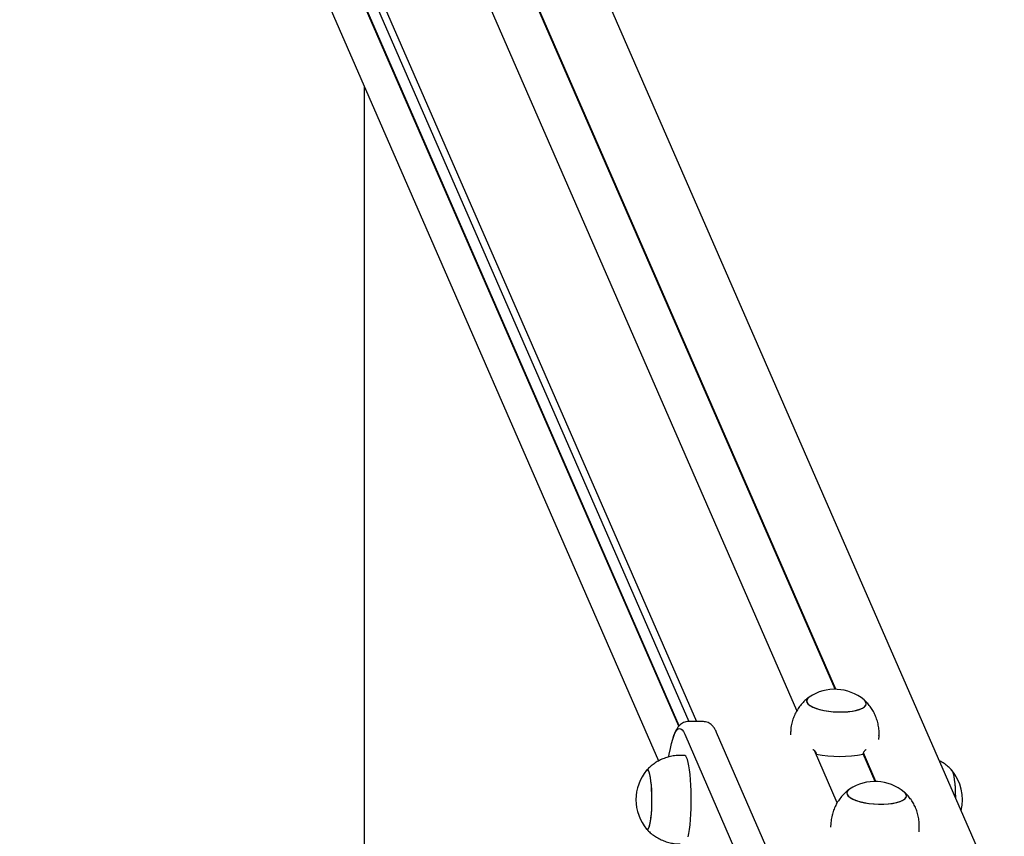
# Model space of a CAD drawing. Units: millimetres. Extents: x -26095 to 31267, y -4613 to 7737.
# Drawn here: x -11638 to -11193, y 1476 to 1845 of the extents above; entities that cross this region are included whole.
import ezdxf

# ---------------------------------------------------------------- set-up
doc = ezdxf.new("R2010")
doc.units = ezdxf.units.MM
doc.header["$LTSCALE"] = 10

msp = doc.modelspace()

# ---------------------------------------------------------------- linework, layer by layer
at = {"color": 7, "linetype": 'Continuous', "lineweight": 25}
for p, q in [((-11286.92, 1533.04), (-11603.08, 2257.72)), ((-11286.91, 1533.05), (-11602.72, 2256.91)), ((-11269.7, 1542.67), (-11581.31, 2256.91)), ((-11269.42, 1542.66), (-11581.11, 2257.07)), ((-11193.23, 1443.15), (-11548.02, 2256.36)), ((-11637.75, 2228.3), (-11332.26, 1528.08)), ((-11636.25, 2216.69), (-11335.81, 1528.08)), ((-11340.31, 1526), (-11636.44, 2204.76)), ((-11340.13, 1526.18), (-11636.27, 2204.96)), ((-11638.12, 2171.97), (-11349.44, 1510.29)), ((-11482.44, 1815.14), (-11482.44, 823.38)), ((-11329.17, 1528.08), (-11336.09, 1528.08)), ((-11337.65, 1522.41), (-11305.49, 1448.66)), ((-11291.09, 1449.41), (-11323.25, 1523.17)), ((-11289.79, 1523.66), (-11289.87, 1522.05)), ((-11249.92, 1519.99), (-11249.84, 1521.6)), ((-11337.67, 1512.79), (-11339.65, 1512.79)), ((-11268.73, 1491.37), (-11279.06, 1515.04)), ((-11268.73, 1491.38), (-11279.05, 1515.03)), ((-11278.93, 1514.93), (-11278.24, 1513.36)), ((-11251.51, 1500.99), (-11256.96, 1513.48)), ((-11251.24, 1500.99), (-11256.88, 1513.92)), ((-11271.61, 1481.99), (-11271.69, 1480.38)), ((-11231.74, 1478.32), (-11231.66, 1479.92))]:
    msp.add_line(p, q, dxfattribs=at)
at = {"color": 7, "linetype": 'Continuous', "lineweight": 25, "flags": 128}
for points in [[(-11281.37, 1539.17), (-11281.81, 1538.83), (-11282.37, 1538.17), (-11282.56, 1537.46), (-11282.39, 1536.73), (-11281.86, 1536.01), (-11280.97, 1535.31), (-11279.76, 1534.65), (-11278.26, 1534.05), (-11276.51, 1533.53), (-11274.56, 1533.09), (-11272.46, 1532.76), (-11270.26, 1532.53), (-11268.03, 1532.43), (-11265.84, 1532.44)], [(-11282.43, 1536.81), (-11281.93, 1536.09), (-11281.08, 1535.38), (-11279.91, 1534.72), (-11278.43, 1534.11), (-11276.71, 1533.58), (-11274.77, 1533.13), (-11272.69, 1532.79), (-11270.5, 1532.55), (-11268.27, 1532.43), (-11266.07, 1532.43), (-11263.94, 1532.55), (-11261.96, 1532.79), (-11260.17, 1533.13), (-11258.63, 1533.58), (-11257.37, 1534.11), (-11256.43, 1534.72), (-11255.83, 1535.38), (-11255.6, 1536.09), (-11255.73, 1536.81), (-11256.23, 1537.53), (-11256.61, 1537.89)], [(-11265.84, 1532.44), (-11263.73, 1532.57), (-11261.76, 1532.82), (-11260, 1533.17), (-11258.48, 1533.63), (-11257.25, 1534.17), (-11256.35, 1534.79), (-11255.79, 1535.46), (-11255.6, 1536.16), (-11255.77, 1536.89), (-11256.3, 1537.61), (-11256.61, 1537.89)], [(-11344.77, 1512.26), (-11344.59, 1513.37), (-11344.1, 1515.93), (-11343.59, 1518.2), (-11343.05, 1520.17), (-11342.49, 1521.82), (-11341.9, 1523.13), (-11341.3, 1524.09), (-11340.69, 1524.7), (-11340.08, 1524.96), (-11339.46, 1524.85), (-11338.85, 1524.39), (-11338.24, 1523.57), (-11337.65, 1522.41)], [(-11344.77, 1512.26), (-11344.59, 1513.37), (-11344.1, 1515.93), (-11343.59, 1518.2), (-11343.05, 1520.17), (-11342.49, 1521.82), (-11341.9, 1523.13), (-11341.3, 1524.09), (-11340.69, 1524.7), (-11340.08, 1524.96), (-11339.46, 1524.85), (-11338.85, 1524.39), (-11338.24, 1523.57), (-11337.65, 1522.41)], [(-11336.06, 1475.93), (-11335.73, 1477.52), (-11335.45, 1479.38), (-11335.2, 1481.47), (-11334.99, 1483.77), (-11334.84, 1486.23), (-11334.73, 1488.81), (-11334.68, 1491.46), (-11334.68, 1494.13), (-11334.73, 1496.78), (-11334.84, 1499.35), (-11334.99, 1501.81), (-11335.2, 1504.11), (-11335.45, 1506.21), (-11335.73, 1508.06), (-11336.06, 1509.65), (-11336.41, 1510.93), (-11336.78, 1511.89), (-11337.17, 1512.51), (-11337.57, 1512.78), (-11337.67, 1512.79)], [(-11354.28, 1479.36), (-11353.95, 1479.77), (-11353.63, 1480.53), (-11353.34, 1481.62), (-11353.08, 1483.02), (-11352.86, 1484.69), (-11352.68, 1486.58), (-11352.55, 1488.63), (-11352.48, 1490.8), (-11352.45, 1493.03), (-11352.49, 1495.25), (-11352.57, 1497.4), (-11352.71, 1499.43), (-11352.9, 1501.27), (-11353.13, 1502.88), (-11353.4, 1504.22), (-11353.7, 1505.25), (-11354.02, 1505.93), (-11354.35, 1506.26), (-11354.68, 1506.22), (-11354.84, 1506.08)], [(-11354.84, 1479.5), (-11354.65, 1479.34), (-11354.31, 1479.34), (-11353.98, 1479.7), (-11353.67, 1480.43), (-11353.37, 1481.49), (-11353.11, 1482.86), (-11352.88, 1484.5), (-11352.7, 1486.37), (-11352.56, 1488.41), (-11352.48, 1490.57), (-11352.45, 1492.79), (-11352.48, 1495.01), (-11352.56, 1497.18), (-11352.7, 1499.22), (-11352.88, 1501.08), (-11353.11, 1502.72), (-11353.37, 1504.09), (-11353.67, 1505.15), (-11353.98, 1505.88), (-11354.31, 1506.25), (-11354.65, 1506.25), (-11354.84, 1506.08)], [(-11217.08, 1506.18), (-11216.98, 1506.07), (-11216.65, 1505.48), (-11216.35, 1504.55), (-11216.07, 1503.3), (-11215.83, 1501.76), (-11215.63, 1499.97), (-11215.48, 1497.99), (-11215.37, 1495.87), (-11215.33, 1493.8)], [(-11217.02, 1506.12), (-11217.01, 1506.11), (-11216.69, 1505.56), (-11216.38, 1504.66), (-11216.1, 1503.44), (-11215.85, 1501.93), (-11215.65, 1500.17), (-11215.49, 1498.21), (-11215.38, 1496.1), (-11215.33, 1493.9), (-11215.33, 1493.8)], [(-11263.19, 1497.5), (-11263.63, 1497.16), (-11264.19, 1496.49), (-11264.38, 1495.79), (-11264.21, 1495.06), (-11263.67, 1494.34), (-11262.79, 1493.64), (-11261.58, 1492.98), (-11260.08, 1492.38), (-11258.33, 1491.85), (-11256.38, 1491.42), (-11254.27, 1491.08), (-11252.08, 1490.86), (-11249.85, 1490.75), (-11247.65, 1490.77)], [(-11264.25, 1495.14), (-11263.75, 1494.42), (-11262.9, 1493.71), (-11261.72, 1493.05), (-11260.25, 1492.44), (-11258.53, 1491.91), (-11256.59, 1491.46), (-11254.5, 1491.11), (-11252.32, 1490.88), (-11250.09, 1490.76), (-11247.89, 1490.76), (-11245.76, 1490.88), (-11243.78, 1491.11), (-11241.99, 1491.46), (-11240.45, 1491.91), (-11239.19, 1492.44), (-11238.25, 1493.05), (-11237.65, 1493.71), (-11237.42, 1494.42), (-11237.55, 1495.14), (-11238.05, 1495.86), (-11238.43, 1496.22)], [(-11247.65, 1490.77), (-11245.54, 1490.9), (-11243.58, 1491.15), (-11241.82, 1491.5), (-11240.3, 1491.96), (-11239.07, 1492.5), (-11238.17, 1493.12), (-11237.61, 1493.78), (-11237.41, 1494.49), (-11237.59, 1495.22), (-11238.12, 1495.94), (-11238.43, 1496.22)], [(-11354.84, 1479.5), (-11354.61, 1479.32), (-11354.28, 1479.36)]]:
    msp.add_lwpolyline(points, dxfattribs=at)
at = {"color": 7, "linetype": 'Continuous', "lineweight": 25}
for centre, radius, start, end in [((-11269.85, 1521.94), 20.73, 50.3023, 123.7755), ((-11280.52, 1537.38), 1.99, 115.2737, 196.498), ((-11267.61, 1567.39), 55.07, 258.8726, 281.1274), ((-11338.93, 1492.79), 20.73, 140.1259, 180), ((-11232.89, 1492.8), 20.73, 346.3466, 39.8741), ((-11251.67, 1480.27), 20.73, 50.3023, 123.7755), ((-11262.34, 1495.7), 1.99, 115.2737, 196.498), ((-11338.93, 1492.79), 20.73, 180, 219.8741)]:
    msp.add_arc(centre, radius, start, end, dxfattribs=at)
for points, knots in [([(-11281.49, 1539.08), (-11281.52, 1539.06), (-11282.19, 1538.62), (-11283.37, 1537.55), (-11285.01, 1535.87), (-11286.43, 1533.97), (-11287.63, 1531.91), (-11288.6, 1529.71), (-11289.31, 1527.32), (-11289.7, 1525.29), (-11289.74, 1524.03), (-11289.75, 1523.66)], [0, 0, 0, 0, 0.004839, 0.133106, 0.262994, 0.394058, 0.525967, 0.658476, 0.7914, 0.937909, 1, 1, 1, 1]), ([(-11249.87, 1521.6), (-11249.84, 1522.19), (-11249.77, 1523.62), (-11250.02, 1525.85), (-11250.54, 1528.23), (-11251.32, 1530.48), (-11252.32, 1532.56), (-11253.52, 1534.48), (-11254.89, 1536.19), (-11255.91, 1537.31), (-11256.51, 1537.79), (-11256.55, 1537.83)], [0, 0, 0, 0, 0.098174, 0.235748, 0.369728, 0.500343, 0.627731, 0.751963, 0.873057, 0.990999, 1, 1, 1, 1]), ([(-11336.09, 1528.04), (-11336.21, 1528.05), (-11336.74, 1528.1), (-11337.67, 1527.86), (-11338.74, 1527.39), (-11339.64, 1526.72), (-11340.42, 1525.92), (-11341.14, 1524.91), (-11341.86, 1523.57), (-11342.52, 1521.96), (-11342.93, 1520.62), (-11343.12, 1520.01)], [0, 0, 0, 0, 0.024603, 0.113106, 0.200174, 0.290511, 0.390209, 0.507874, 0.655973, 0.842155, 1, 1, 1, 1]), ([(-11323.25, 1523.17), (-11323.38, 1523.44), (-11323.73, 1524.22), (-11324.35, 1525.27), (-11325.16, 1526.28), (-11326.04, 1527.06), (-11327.04, 1527.65), (-11328.11, 1528.03), (-11328.84, 1528.04), (-11329.17, 1528.04)], [0, 0, 0, 0, 0.123549, 0.348397, 0.513224, 0.654416, 0.782318, 0.903698, 1, 1, 1, 1]), ([(-11339.66, 1512.79), (-11340.5, 1512.76), (-11342.17, 1512.7), (-11344.6, 1512.23), (-11346.9, 1511.52), (-11349.05, 1510.57), (-11351.02, 1509.41), (-11352.78, 1508.08), (-11354.05, 1506.96), (-11354.68, 1506.23), (-11354.83, 1506.05)], [0, 0, 0, 0, 0.147834, 0.292563, 0.43326, 0.570142, 0.703304, 0.83274, 0.958355, 1, 1, 1, 1]), ([(-11279.81, 1515.51), (-11279.69, 1515.47), (-11279.35, 1515.34), (-11278.86, 1514.92), (-11278.43, 1514.34), (-11278.24, 1513.79), (-11278.24, 1513.46), (-11278.24, 1513.36)], [0, 0, 0, 0, 0.137491, 0.415738, 0.649191, 0.883765, 1, 1, 1, 1]), ([(-11256.99, 1513.36), (-11256.96, 1513.55), (-11256.91, 1513.93), (-11256.65, 1514.49), (-11256.28, 1514.98), (-11255.92, 1515.32), (-11255.7, 1515.43), (-11255.64, 1515.46)], [0, 0, 0, 0, 0.213631, 0.42683, 0.650813, 0.907262, 1, 1, 1, 1]), ([(-11216.98, 1506.04), (-11217.36, 1506.46), (-11218.27, 1507.45), (-11219.94, 1508.79), (-11221.43, 1509.83), (-11222.35, 1510.27), (-11222.56, 1510.37)], [0, 0, 0, 0, 0.239873, 0.568961, 0.901905, 1, 1, 1, 1]), ([(-11263.31, 1497.41), (-11263.34, 1497.39), (-11264.01, 1496.95), (-11265.19, 1495.88), (-11266.83, 1494.2), (-11268.25, 1492.29), (-11269.45, 1490.23), (-11270.42, 1488.03), (-11271.12, 1485.65), (-11271.52, 1483.62), (-11271.56, 1482.36), (-11271.57, 1481.99)], [0, 0, 0, 0, 0.004839, 0.133106, 0.262994, 0.394058, 0.525967, 0.658476, 0.7914, 0.937909, 1, 1, 1, 1]), ([(-11231.69, 1479.93), (-11231.66, 1480.52), (-11231.59, 1481.94), (-11231.84, 1484.18), (-11232.35, 1486.56), (-11233.13, 1488.8), (-11234.14, 1490.89), (-11235.33, 1492.81), (-11236.71, 1494.52), (-11237.73, 1495.63), (-11238.32, 1496.12), (-11238.37, 1496.16)], [0, 0, 0, 0, 0.098174, 0.235748, 0.369728, 0.500343, 0.627731, 0.751963, 0.873057, 0.990999, 1, 1, 1, 1]), ([(-11354.87, 1479.57), (-11354.46, 1479.13), (-11353.52, 1478.11), (-11351.83, 1476.74), (-11349.84, 1475.44), (-11347.7, 1474.39), (-11345.44, 1473.57), (-11343.01, 1473.03), (-11341.07, 1472.77), (-11339.92, 1472.82), (-11339.65, 1472.83)], [0, 0, 0, 0, 0.105726, 0.242122, 0.380094, 0.519124, 0.658869, 0.799091, 0.953588, 1, 1, 1, 1])]:
    msp.add_open_spline(points, degree=3, knots=knots, dxfattribs=at)

doc.saveas('drawing.dxf')
